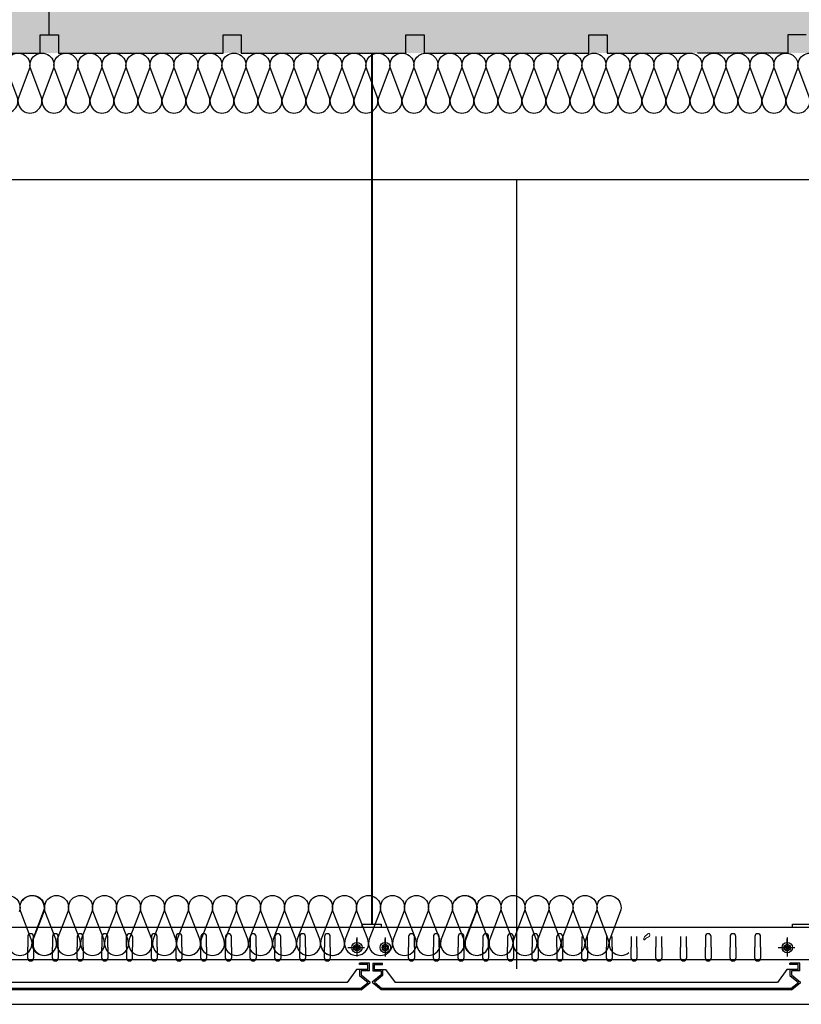
# Model space of a CAD drawing. Units: millimetres. Extents: x 2121.6 to 2190.7, y 1177.7 to 1214.7.
# Drawn here: x 2147.1 to 2147.6, y 1208.1 to 1208.7 of the extents above; entities that cross this region are included whole.
import ezdxf

# ---------------------------------------------------------------- set-up
doc = ezdxf.new("R2010")
doc.units = ezdxf.units.MM
doc.layers.add('00_GRIS', color=8, linetype='Continuous', lineweight=13)
for name, color, linetype in [('AISLANTE', 2, 'Continuous'), ('MOSCA', 250, 'Continuous'), ('PE FALSOS TECHOS', 7, 'Continuous'), ('RELLENO PLANTA', 254, 'Continuous')]:
    doc.layers.add(name, color=color, linetype=linetype)

# ---------------------------------------------------------------- blocks, each defined once
blk = doc.blocks.new('A$C30736ED0')
at = {"layer": 'MOSCA'}
for p, q in [((-15.66996, -9.61455), (-35.98916, -9.61455)), ((-35.98916, -10.13455), (-34.49604, -10.13455)), ((-35.98916, -10.16455), (-34.49604, -10.16455))]:
    blk.add_line(p, q, dxfattribs=at)
at = {"layer": 'MOSCA', "color": 250}
blk.add_line((-35.00436, -9.61455), (-35.00436, -10.1408), dxfattribs=at)

msp = doc.modelspace()

# ---------------------------------------------------------------- hatches: boundary and pattern name
at = {"layer": 'RELLENO PLANTA'}
h = msp.add_hatch(color=256, dxfattribs=at)
h.dxf.hatch_style = 1
h.paths.add_polyline_path([(2148.99174, 1208.69666), (2148.99174, 1209.14666), (2146.39861, 1209.14666), (2146.39861, 1208.69666)])

# ---------------------------------------------------------------- linework, layer by layer
for p, q in [((2147.072, 1208.70885, 0), (2147.072, 1209.04911, 0)), ((2147.0659, 1208.70885, 0), (2147.072, 1208.70885, 0)), ((2147.0659, 1208.69666, 0), (2147.0659, 1208.70885, 0)), ((2147.072, 1208.70885, 0), (2147.07809, 1208.70885, 0)), ((2147.07809, 1208.70885, 0), (2147.07809, 1208.69666, 0)), ((2147.18783, 1208.69666, 0), (2147.18783, 1208.70885, 0)), ((2147.18783, 1208.70885, 0), (2147.20003, 1208.70885, 0)), ((2147.20003, 1208.70885, 0), (2147.20003, 1208.69666, 0)), ((2147.30977, 1208.69666, 0), (2147.30977, 1208.70885, 0)), ((2147.30977, 1208.70885, 0), (2147.32196, 1208.70885, 0)), ((2147.32196, 1208.70885, 0), (2147.32196, 1208.69666, 0)), ((2147.4317, 1208.69666, 0), (2147.4317, 1208.70885, 0)), ((2147.4317, 1208.70885, 0), (2147.44389, 1208.70885, 0)), ((2147.44389, 1208.70885, 0), (2147.44389, 1208.69666, 0)), ((2147.57662, 1208.70885, 0), (2147.56443, 1208.70885, 0)), ((2147.56443, 1208.70885, 0), (2147.56443, 1208.69666, 0)), ((2146.95616, 1208.69667, 0), (2147.0659, 1208.69667, 0)), ((2147.07809, 1208.69667, 0), (2147.18783, 1208.69667, 0)), ((2147.20003, 1208.69667, 0), (2147.30977, 1208.69667, 0)), ((2147.32196, 1208.69667, 0), (2147.4317, 1208.69667, 0)), ((2147.44389, 1208.69667, 0), (2147.49877, 1208.69667, 0)), ((2147.56443, 1208.69667, 0), (2147.50416, 1208.69667, 0)), ((2147.28544, 1208.08959), (2147.27892, 1208.08959)), ((2147.27892, 1208.08859), (2147.27892, 1208.08959)), ((2147.28544, 1208.08438), (2147.28544, 1208.08959)), ((2147.28766, 1208.08959), (2147.28766, 1208.08438)), ((2147.28766, 1208.08959), (2147.29417, 1208.08959)), ((2147.29417, 1208.08859), (2147.29417, 1208.08959)), ((2147.57235, 1208.08959), (2147.56583, 1208.08959)), ((2147.56583, 1208.08859), (2147.56583, 1208.08959)), ((2147.57235, 1208.08438), (2147.57235, 1208.08959)), ((2147.28444, 1208.08859), (2147.27892, 1208.08859)), ((2147.28444, 1208.08538), (2147.27892, 1208.08538)), ((2147.27892, 1208.08538), (2147.27892, 1208.08134)), ((2147.28544, 1208.08438), (2147.27992, 1208.08438)), ((2147.27992, 1208.08438), (2147.27992, 1208.08182)), ((2147.28444, 1208.08538), (2147.28444, 1208.08859)), ((2147.28766, 1208.08438), (2147.29317, 1208.08438)), ((2147.28866, 1208.08859), (2147.28866, 1208.08538)), ((2147.28866, 1208.08859), (2147.29417, 1208.08859)), ((2147.28866, 1208.08538), (2147.29417, 1208.08538)), ((2147.29317, 1208.08438), (2147.29317, 1208.08182)), ((2147.29417, 1208.08538), (2147.29417, 1208.08134)), ((2147.57135, 1208.08859), (2147.56583, 1208.08859)), ((2147.57135, 1208.08538), (2147.56583, 1208.08538)), ((2147.56583, 1208.08538), (2147.56583, 1208.08134)), ((2147.57235, 1208.08438), (2147.56683, 1208.08438)), ((2147.56683, 1208.08438), (2147.56683, 1208.08182)), ((2147.57135, 1208.08538), (2147.57135, 1208.08859)), ((2147.27892, 1208.08134), (2147.28449, 1208.07674)), ((2147.27956, 1208.07266), (2147.28449, 1208.07674)), ((2147.27992, 1208.08182), (2147.28584, 1208.07692)), ((2147.27992, 1208.07166), (2147.28583, 1208.07655)), ((2147.29317, 1208.08182), (2147.28725, 1208.07692)), ((2147.29317, 1208.07166), (2147.28726, 1208.07655)), ((2147.29417, 1208.08134), (2147.28883, 1208.07693)), ((2147.29353, 1208.07266), (2147.28883, 1208.07655)), ((2147.56583, 1208.08134), (2147.5714, 1208.07674)), ((2147.56647, 1208.07266), (2147.5714, 1208.07674)), ((2147.56683, 1208.08182), (2147.57275, 1208.07692)), ((2147.56683, 1208.07166), (2147.57274, 1208.07655)), ((2147.27992, 1208.07166), (2147.00626, 1208.07166)), ((2147.27956, 1208.07266), (2147.00662, 1208.07266)), ((2147.56683, 1208.07166), (2147.29317, 1208.07166)), ((2147.56647, 1208.07266), (2147.29353, 1208.07266))]:
    msp.add_line(p, q)
for centre in [(2147.28569, 1208.07674), (2147.5726, 1208.07674)]:
    msp.add_arc(centre, 0.000237, 308.39524, 53.364)
at = {"layer": '00_GRIS'}
msp.add_lwpolyline([(2147.47239, 1208.10875), (2147.47239, 1208.10797, -0.312656), (2147.47194, 1208.10731, 0.096942), (2147.46924, 1208.10558, -1.181618), (2147.46828, 1208.10584), (2147.46882, 1208.10714), (2147.47116, 1208.10921, -0.694572)], format="xyb", close=True, dxfattribs=at)
at = {"layer": 'AISLANTE', "elevation": 0}
for points in [[(2147.00312, 1208.69666, -0.524993), (2147.0106, 1208.68582), (2147.00364, 1208.6675, 1.44949), (2147.0186, 1208.6675), (2147.01164, 1208.68582, -1.44949), (2147.0266, 1208.68582), (2147.01964, 1208.6675, 1.44949), (2147.0346, 1208.6675), (2147.02764, 1208.68582, -1.44949), (2147.0426, 1208.68582), (2147.03564, 1208.6675, 1.44949), (2147.0506, 1208.6675), (2147.04364, 1208.68582, -1.44949), (2147.0586, 1208.68582), (2147.05164, 1208.6675, 1.44949), (2147.0666, 1208.6675), (2147.05964, 1208.68582, -1.44949), (2147.0746, 1208.68582), (2147.06764, 1208.6675, 1.44949), (2147.0826, 1208.6675), (2147.07564, 1208.68582, -0.524993), (2147.08312, 1208.69666, -0.524993)], [(2147.08312, 1208.69666, -0.524993), (2147.0906, 1208.68582), (2147.08364, 1208.6675, 1.44949), (2147.0986, 1208.6675), (2147.09164, 1208.68582, -1.44949), (2147.1066, 1208.68582), (2147.09964, 1208.6675, 1.44949), (2147.1146, 1208.6675), (2147.10764, 1208.68582, -1.44949), (2147.1226, 1208.68582), (2147.11564, 1208.6675, 1.44949), (2147.1306, 1208.6675), (2147.12364, 1208.68582, -1.44949), (2147.1386, 1208.68582), (2147.13164, 1208.6675, 1.44949), (2147.1466, 1208.6675), (2147.13964, 1208.68582, -1.44949), (2147.1546, 1208.68582), (2147.14764, 1208.6675, 1.44949), (2147.1626, 1208.6675), (2147.15564, 1208.68582, -0.524993), (2147.16312, 1208.69666, -0.524993)], [(2147.16312, 1208.69666, -0.524993), (2147.1706, 1208.68582), (2147.16364, 1208.6675, 1.44949), (2147.1786, 1208.6675), (2147.17164, 1208.68582, -1.44949), (2147.1866, 1208.68582), (2147.17964, 1208.6675, 1.44949), (2147.1946, 1208.6675), (2147.18764, 1208.68582, -1.44949), (2147.2026, 1208.68582), (2147.19564, 1208.6675, 1.44949), (2147.2106, 1208.6675), (2147.20364, 1208.68582, -1.44949), (2147.2186, 1208.68582), (2147.21164, 1208.6675, 1.44949), (2147.2266, 1208.6675), (2147.21964, 1208.68582, -1.44949), (2147.2346, 1208.68582), (2147.22764, 1208.6675, 1.44949), (2147.2426, 1208.6675), (2147.23564, 1208.68582, -0.524993), (2147.24312, 1208.69666, -0.524993)], [(2147.24312, 1208.69666, -0.524993), (2147.2506, 1208.68582), (2147.24364, 1208.6675, 1.44949), (2147.2586, 1208.6675), (2147.25164, 1208.68582, -1.44949), (2147.2666, 1208.68582), (2147.25964, 1208.6675, 1.44949), (2147.2746, 1208.6675), (2147.26764, 1208.68582, -1.44949), (2147.2826, 1208.68582), (2147.27564, 1208.6675, 1.44949), (2147.2906, 1208.6675), (2147.28364, 1208.68582, -1.44949), (2147.2986, 1208.68582), (2147.29164, 1208.6675, 1.44949), (2147.3066, 1208.6675), (2147.29964, 1208.68582, -1.44949), (2147.3146, 1208.68582), (2147.30764, 1208.6675, 1.44949), (2147.3226, 1208.6675), (2147.31564, 1208.68582, -0.524993), (2147.32312, 1208.69666, -0.524993)], [(2147.32312, 1208.69666, -0.524993), (2147.3306, 1208.68582), (2147.32364, 1208.6675, 1.44949), (2147.3386, 1208.6675), (2147.33164, 1208.68582, -1.44949), (2147.3466, 1208.68582), (2147.33964, 1208.6675, 1.44949), (2147.3546, 1208.6675), (2147.34764, 1208.68582, -1.44949), (2147.3626, 1208.68582), (2147.35564, 1208.6675, 1.44949), (2147.3706, 1208.6675), (2147.36364, 1208.68582, -1.44949), (2147.3786, 1208.68582), (2147.37164, 1208.6675, 1.44949), (2147.3866, 1208.6675), (2147.37964, 1208.68582, -1.44949), (2147.3946, 1208.68582), (2147.38764, 1208.6675, 1.44949), (2147.4026, 1208.6675), (2147.39564, 1208.68582, -0.524993), (2147.40312, 1208.69666, -0.524993)], [(2147.40312, 1208.69666, -0.524993), (2147.4106, 1208.68582), (2147.40364, 1208.6675, 1.44949), (2147.4186, 1208.6675), (2147.41164, 1208.68582, -1.44949), (2147.4266, 1208.68582), (2147.41964, 1208.6675, 1.44949), (2147.4346, 1208.6675), (2147.42764, 1208.68582, -1.44949), (2147.4426, 1208.68582), (2147.43564, 1208.6675, 1.44949), (2147.4506, 1208.6675), (2147.44364, 1208.68582, -1.44949), (2147.4586, 1208.68582), (2147.45164, 1208.6675, 1.44949), (2147.4666, 1208.6675), (2147.45964, 1208.68582, -1.44949), (2147.4746, 1208.68582), (2147.46764, 1208.6675, 1.44949), (2147.4826, 1208.6675), (2147.47564, 1208.68582, -0.524993), (2147.48312, 1208.69666, -0.524993)], [(2147.48312, 1208.69666, -0.524993), (2147.4906, 1208.68582), (2147.48364, 1208.6675, 1.44949), (2147.4986, 1208.6675), (2147.49164, 1208.68582, -1.44949), (2147.5066, 1208.68582), (2147.49964, 1208.6675, 1.44949), (2147.5146, 1208.6675), (2147.50764, 1208.68582, -1.44949), (2147.5226, 1208.68582), (2147.51564, 1208.6675, 1.44949), (2147.5306, 1208.6675), (2147.52364, 1208.68582, -1.44949), (2147.5386, 1208.68582), (2147.53164, 1208.6675, 1.44949), (2147.5466, 1208.6675), (2147.53964, 1208.68582, -1.44949), (2147.5546, 1208.68582), (2147.54764, 1208.6675, 1.44949), (2147.5626, 1208.6675), (2147.55564, 1208.68582, -0.524993), (2147.56312, 1208.69666, -0.524993)], [(2147.56312, 1208.69666, -0.524993), (2147.5706, 1208.68582), (2147.56364, 1208.6675, 1.44949), (2147.5786, 1208.6675), (2147.57164, 1208.68582, -1.44949), (2147.5866, 1208.68582), (2147.57964, 1208.6675, 1.44949), (2147.5946, 1208.6675), (2147.58764, 1208.68582, -1.44949), (2147.6026, 1208.68582), (2147.59564, 1208.6675, 1.44949), (2147.6106, 1208.6675), (2147.60364, 1208.68582, -1.44949), (2147.6186, 1208.68582), (2147.61164, 1208.6675, 1.44949), (2147.6266, 1208.6675), (2147.61964, 1208.68582, -1.44949), (2147.6346, 1208.68582), (2147.62764, 1208.6675, 1.44949), (2147.6426, 1208.6675), (2147.63564, 1208.68582, -0.524993), (2147.64312, 1208.69666, -0.524993)]]:
    msp.add_lwpolyline(points, format="xyb", dxfattribs=at)
at = {"layer": 'AISLANTE'}
for points in [[(2147.03701, 1208.12388, -1.44949), (2147.05197, 1208.12388)], [(2147.04501, 1208.10556, 1.44949), (2147.05997, 1208.10556), (2147.05301, 1208.12388, -1.44949), (2147.06797, 1208.12388), (2147.06101, 1208.10556, 0.775147), (2147.07366, 1208.09662, 0.775147)], [(2147.05417, 1208.13114, -0.894792), (2147.06832, 1208.12388), (2147.06136, 1208.10556, 1.44949), (2147.07632, 1208.10556), (2147.06936, 1208.12388, -1.44949), (2147.08432, 1208.12388), (2147.07736, 1208.10556, 1.44949), (2147.09232, 1208.10556), (2147.08536, 1208.12388, -1.44949), (2147.10032, 1208.12388), (2147.09336, 1208.10556, 1.44949), (2147.10832, 1208.10556), (2147.10136, 1208.12388, -1.44949), (2147.11632, 1208.12388), (2147.10936, 1208.10556, 1.44949), (2147.12432, 1208.10556), (2147.11736, 1208.12388, -1.44949), (2147.13232, 1208.12388), (2147.12536, 1208.10556, 1.44949), (2147.14032, 1208.10556), (2147.13336, 1208.12388, -1.44949), (2147.14832, 1208.12388), (2147.14136, 1208.10556, 1.44949), (2147.15632, 1208.10556), (2147.14936, 1208.12388, -1.44949), (2147.16432, 1208.12388), (2147.15736, 1208.10556, 0.775147), (2147.17002, 1208.09662, 0.775147)], [(2147.15017, 1208.13114, -0.894792), (2147.16432, 1208.12388), (2147.15736, 1208.10556, 1.44949), (2147.17232, 1208.10556), (2147.16536, 1208.12388, -1.44949), (2147.18032, 1208.12388), (2147.17336, 1208.10556, 1.44949), (2147.18832, 1208.10556), (2147.18136, 1208.12388, -1.44949), (2147.19632, 1208.12388), (2147.18936, 1208.10556, 1.44949), (2147.20432, 1208.10556), (2147.19736, 1208.12388, -1.44949), (2147.21232, 1208.12388), (2147.20536, 1208.10556, 1.44949), (2147.22032, 1208.10556), (2147.21336, 1208.12388, -1.44949), (2147.22832, 1208.12388), (2147.22136, 1208.10556, 1.44949), (2147.23632, 1208.10556), (2147.22936, 1208.12388, -1.44949), (2147.24432, 1208.12388), (2147.23736, 1208.10556, 1.44949), (2147.25232, 1208.10556), (2147.24536, 1208.12388, -1.44949), (2147.26032, 1208.12388), (2147.25336, 1208.10556, 0.775147), (2147.26602, 1208.09662, 0.775147)], [(2147.24617, 1208.13114, -0.894792), (2147.26032, 1208.12388), (2147.25336, 1208.10556, 1.44949), (2147.26832, 1208.10556), (2147.26136, 1208.12388, -1.44949), (2147.27632, 1208.12388), (2147.26936, 1208.10556, 1.44949), (2147.28432, 1208.10556), (2147.27736, 1208.12388, -1.44949), (2147.29232, 1208.12388), (2147.28536, 1208.10556, 1.44949), (2147.30032, 1208.10556), (2147.29336, 1208.12388, -1.44949), (2147.30832, 1208.12388), (2147.30136, 1208.10556, 1.44949), (2147.31632, 1208.10556), (2147.30936, 1208.12388, -1.44949), (2147.32432, 1208.12388), (2147.31736, 1208.10556, 1.44949), (2147.33232, 1208.10556), (2147.32536, 1208.12388, -1.44949), (2147.34032, 1208.12388), (2147.33336, 1208.10556, 1.44949), (2147.34832, 1208.10556), (2147.34136, 1208.12388, -1.44949), (2147.35632, 1208.12388), (2147.34936, 1208.10556, 0.775147), (2147.36202, 1208.09662, 0.775147)], [(2147.34252, 1208.13114, -0.894792), (2147.35667, 1208.12388), (2147.34971, 1208.10556, 1.44949), (2147.36467, 1208.10556), (2147.35771, 1208.12388, -1.44949), (2147.37267, 1208.12388), (2147.36571, 1208.10556, 1.44949), (2147.38067, 1208.10556), (2147.37371, 1208.12388, -1.44949), (2147.38867, 1208.12388), (2147.38171, 1208.10556, 1.44949), (2147.39667, 1208.10556), (2147.38971, 1208.12388, -1.44949), (2147.40467, 1208.12388), (2147.39771, 1208.10556, 1.44949), (2147.41267, 1208.10556), (2147.40571, 1208.12388, -1.44949), (2147.42067, 1208.12388), (2147.41371, 1208.10556, 1.44949), (2147.42867, 1208.10556), (2147.42171, 1208.12388, -1.44949), (2147.43667, 1208.12388), (2147.42971, 1208.10556, 1.44949), (2147.44467, 1208.10556), (2147.43771, 1208.12388, -1.44949), (2147.45267, 1208.12388), (2147.44571, 1208.10556, 0.775147), (2147.45837, 1208.09662, 0.775147)]]:
    msp.add_lwpolyline(points, format="xyb", dxfattribs=at)
at = {"layer": 'PE FALSOS TECHOS', "color": 251}
for p, q in [((2147.28698, 1208.11558), (2147.28698, 1208.69666)), ((2147.28744, 1208.11558), (2147.28744, 1208.69666)), ((2147.28068, 1208.11358), (2147.28068, 1208.11558)), ((2147.28068, 1208.11558), (2147.29328, 1208.11558)), ((2147.29328, 1208.11558), (2147.29328, 1208.11358)), ((2147.56759, 1208.11358), (2147.56759, 1208.11558)), ((2147.56759, 1208.11558), (2147.58019, 1208.11558)), ((2146.42693, 1208.11358), (2147.87913, 1208.11358)), ((2147.05765, 1208.10728), (2147.05765, 1208.10012)), ((2147.06153, 1208.10012), (2147.06153, 1208.10728)), ((2147.07413, 1208.10728), (2147.07413, 1208.10012)), ((2147.07801, 1208.10012), (2147.07801, 1208.10728)), ((2147.09061, 1208.10728), (2147.09061, 1208.10012)), ((2147.09449, 1208.10012), (2147.09449, 1208.10728)), ((2147.1071, 1208.10728), (2147.1071, 1208.10012)), ((2147.11098, 1208.10012), (2147.11098, 1208.10728)), ((2147.12358, 1208.10012), (2147.12358, 1208.10728)), ((2147.12746, 1208.10728), (2147.12746, 1208.10012)), ((2147.14006, 1208.10728), (2147.14006, 1208.10012)), ((2147.14394, 1208.10012), (2147.14394, 1208.10728)), ((2147.15655, 1208.10728), (2147.15655, 1208.10012)), ((2147.16043, 1208.10012), (2147.16043, 1208.10728)), ((2147.17303, 1208.10728), (2147.17303, 1208.10012)), ((2147.17691, 1208.10012), (2147.17691, 1208.10728)), ((2147.18951, 1208.10728), (2147.18951, 1208.10012)), ((2147.19339, 1208.10012), (2147.19339, 1208.10728)), ((2147.206, 1208.10728), (2147.206, 1208.10012)), ((2147.20988, 1208.10012), (2147.20988, 1208.10728)), ((2147.22248, 1208.10728), (2147.22248, 1208.10012)), ((2147.22636, 1208.10012), (2147.22636, 1208.10728)), ((2147.23896, 1208.10728), (2147.23896, 1208.10012)), ((2147.24284, 1208.10012), (2147.24284, 1208.10728)), ((2147.25545, 1208.10728), (2147.25545, 1208.10012)), ((2147.25933, 1208.10012), (2147.25933, 1208.10728)), ((2147.27712, 1208.10668), (2147.27712, 1208.10067)), ((2147.27712, 1208.09991), (2147.27712, 1208.10571)), ((2147.27712, 1208.10393), (2147.27712, 1208.09792)), ((2147.29602, 1208.10668), (2147.29602, 1208.10067)), ((2147.29602, 1208.09991), (2147.29602, 1208.10571)), ((2147.29602, 1208.10393), (2147.29602, 1208.09792)), ((2147.31159, 1208.10728), (2147.31159, 1208.10012)), ((2147.31547, 1208.10012), (2147.31547, 1208.10728)), ((2147.32808, 1208.10728), (2147.32808, 1208.10012)), ((2147.33196, 1208.10012), (2147.33196, 1208.10728)), ((2147.34456, 1208.10728), (2147.34456, 1208.10012)), ((2147.34844, 1208.10012), (2147.34844, 1208.10728)), ((2147.36104, 1208.10728), (2147.36104, 1208.10012)), ((2147.36492, 1208.10012), (2147.36492, 1208.10728)), ((2147.37753, 1208.10728), (2147.37753, 1208.10012)), ((2147.38141, 1208.10012), (2147.38141, 1208.10728)), ((2147.39401, 1208.10728), (2147.39401, 1208.10012)), ((2147.39789, 1208.10012), (2147.39789, 1208.10728)), ((2147.41049, 1208.10012), (2147.41049, 1208.10728)), ((2147.41437, 1208.10728), (2147.41437, 1208.10012)), ((2147.42698, 1208.10728), (2147.42698, 1208.10012)), ((2147.43086, 1208.10012), (2147.43086, 1208.10728)), ((2147.44346, 1208.10728), (2147.44346, 1208.10012)), ((2147.44734, 1208.10012), (2147.44734, 1208.10728)), ((2147.45994, 1208.10728), (2147.45994, 1208.10012)), ((2147.46382, 1208.10012), (2147.46382, 1208.10728)), ((2147.47643, 1208.10728), (2147.47643, 1208.10012)), ((2147.48031, 1208.10012), (2147.48031, 1208.10728)), ((2147.49291, 1208.10728), (2147.49291, 1208.10012)), ((2147.49679, 1208.10012), (2147.49679, 1208.10728)), ((2147.50939, 1208.10728), (2147.50939, 1208.10012)), ((2147.51327, 1208.10012), (2147.51327, 1208.10728)), ((2147.52588, 1208.10728), (2147.52588, 1208.10012)), ((2147.52976, 1208.10012), (2147.52976, 1208.10728)), ((2147.54236, 1208.10728), (2147.54236, 1208.10012)), ((2147.54624, 1208.10012), (2147.54624, 1208.10728)), ((2147.56403, 1208.10668), (2147.56403, 1208.10067)), ((2147.56403, 1208.09991), (2147.56403, 1208.10571)), ((2147.56403, 1208.10393), (2147.56403, 1208.09792)), ((2147.05765, 1208.09296), (2147.05765, 1208.10012)), ((2147.06153, 1208.10012), (2147.06153, 1208.09296)), ((2147.07413, 1208.09296), (2147.07413, 1208.10012)), ((2147.07801, 1208.10012), (2147.07801, 1208.09296)), ((2147.09061, 1208.09296), (2147.09061, 1208.10012)), ((2147.09449, 1208.10012), (2147.09449, 1208.09296)), ((2147.1071, 1208.09296), (2147.1071, 1208.10012)), ((2147.11098, 1208.10012), (2147.11098, 1208.09296)), ((2147.12358, 1208.10012), (2147.12358, 1208.09296)), ((2147.12746, 1208.09296), (2147.12746, 1208.10012)), ((2147.14006, 1208.09296), (2147.14006, 1208.10012)), ((2147.14394, 1208.10012), (2147.14394, 1208.09296)), ((2147.15655, 1208.09296), (2147.15655, 1208.10012)), ((2147.16043, 1208.10012), (2147.16043, 1208.09296)), ((2147.17303, 1208.09296), (2147.17303, 1208.10012)), ((2147.17691, 1208.10012), (2147.17691, 1208.09296)), ((2147.18951, 1208.09296), (2147.18951, 1208.10012)), ((2147.19339, 1208.10012), (2147.19339, 1208.09296)), ((2147.206, 1208.09296), (2147.206, 1208.10012)), ((2147.20988, 1208.10012), (2147.20988, 1208.09296)), ((2147.22248, 1208.09296), (2147.22248, 1208.10012)), ((2147.22636, 1208.10012), (2147.22636, 1208.09296)), ((2147.23896, 1208.09296), (2147.23896, 1208.10012)), ((2147.24284, 1208.10012), (2147.24284, 1208.09296)), ((2147.25545, 1208.09296), (2147.25545, 1208.10012)), ((2147.25933, 1208.10012), (2147.25933, 1208.09296)), ((2147.27111, 1208.09991), (2147.2822, 1208.09991)), ((2147.27511, 1208.09991), (2147.27591, 1208.09991)), ((2147.27712, 1208.09991), (2147.27712, 1208.0939)), ((2147.29602, 1208.09991), (2147.29602, 1208.0939)), ((2147.29802, 1208.09991), (2147.29722, 1208.09991)), ((2147.31159, 1208.09296), (2147.31159, 1208.10012)), ((2147.31547, 1208.10012), (2147.31547, 1208.09296)), ((2147.32808, 1208.09296), (2147.32808, 1208.10012)), ((2147.33196, 1208.10012), (2147.33196, 1208.09296)), ((2147.34456, 1208.09296), (2147.34456, 1208.10012)), ((2147.34844, 1208.10012), (2147.34844, 1208.09296)), ((2147.36104, 1208.09296), (2147.36104, 1208.10012)), ((2147.36492, 1208.10012), (2147.36492, 1208.09296)), ((2147.37753, 1208.09296), (2147.37753, 1208.10012)), ((2147.38141, 1208.10012), (2147.38141, 1208.09296)), ((2147.39401, 1208.09296), (2147.39401, 1208.10012)), ((2147.39789, 1208.10012), (2147.39789, 1208.09296)), ((2147.41049, 1208.10012), (2147.41049, 1208.09296)), ((2147.41437, 1208.09296), (2147.41437, 1208.10012)), ((2147.42698, 1208.09296), (2147.42698, 1208.10012)), ((2147.43086, 1208.10012), (2147.43086, 1208.09296)), ((2147.44346, 1208.09296), (2147.44346, 1208.10012)), ((2147.44734, 1208.10012), (2147.44734, 1208.09296)), ((2147.45994, 1208.09296), (2147.45994, 1208.10012)), ((2147.46382, 1208.10012), (2147.46382, 1208.09296)), ((2147.47643, 1208.09296), (2147.47643, 1208.10012)), ((2147.48031, 1208.10012), (2147.48031, 1208.09296)), ((2147.49291, 1208.09296), (2147.49291, 1208.10012)), ((2147.49679, 1208.10012), (2147.49679, 1208.09296)), ((2147.50939, 1208.09296), (2147.50939, 1208.10012)), ((2147.51327, 1208.10012), (2147.51327, 1208.09296)), ((2147.52588, 1208.09296), (2147.52588, 1208.10012)), ((2147.52976, 1208.10012), (2147.52976, 1208.09296)), ((2147.54236, 1208.09296), (2147.54236, 1208.10012)), ((2147.54624, 1208.10012), (2147.54624, 1208.09296)), ((2147.55802, 1208.09991), (2147.56911, 1208.09991)), ((2147.56203, 1208.09991), (2147.56283, 1208.09991)), ((2147.56403, 1208.09991), (2147.56403, 1208.0939)), ((2147.27685, 1208.08538), (2147.27055, 1208.07674)), ((2147.27892, 1208.08538), (2147.27685, 1208.08538)), ((2147.29417, 1208.08538), (2147.29624, 1208.08538)), ((2147.29624, 1208.08538), (2147.30254, 1208.07674)), ((2147.56376, 1208.08538), (2147.55747, 1208.07674)), ((2147.56583, 1208.08538), (2147.56376, 1208.08538)), ((2147.27055, 1208.07674), (2147.01563, 1208.07674)), ((2147.55747, 1208.07674), (2147.30254, 1208.07674))]:
    msp.add_line(p, q, dxfattribs=at)
for points in [[(2147.27511, 1208.10107), (2147.27712, 1208.10222), (2147.27912, 1208.10107), (2147.27912, 1208.09875), (2147.27712, 1208.0976), (2147.27511, 1208.09875)], [(2147.29802, 1208.10107), (2147.29602, 1208.10222), (2147.29402, 1208.10107), (2147.29402, 1208.09875), (2147.29602, 1208.0976), (2147.29802, 1208.09875)], [(2147.56203, 1208.10107), (2147.56403, 1208.10222), (2147.56603, 1208.10107), (2147.56603, 1208.09875), (2147.56403, 1208.0976), (2147.56203, 1208.09875)]]:
    msp.add_lwpolyline(points, close=True, dxfattribs=at)
for centre, radius in [((2147.27712, 1208.09991), 0.00345), ((2147.27712, 1208.09991), 0.002), ((2147.29602, 1208.09991), 0.00345), ((2147.29602, 1208.09991), 0.002), ((2147.56403, 1208.09991), 0.00345), ((2147.56403, 1208.09991), 0.002), ((2147.27712, 1208.09991), 0.0012), ((2147.29602, 1208.09991), 0.0012), ((2147.56403, 1208.09991), 0.0012)]:
    msp.add_circle(centre, radius, dxfattribs=at)
for centre, start, end in [((2147.05959, 1208.10728), 0, 180), ((2147.07607, 1208.10728), 0, 180), ((2147.09255, 1208.10728), 0, 180), ((2147.10904, 1208.10728), 0, 180), ((2147.12552, 1208.10728), 0, 180), ((2147.142, 1208.10728), 0, 180), ((2147.15849, 1208.10728), 0, 180), ((2147.17497, 1208.10728), 0, 180), ((2147.19145, 1208.10728), 0, 180), ((2147.20794, 1208.10728), 0, 180), ((2147.22442, 1208.10728), 0, 180), ((2147.2409, 1208.10728), 0, 180), ((2147.25739, 1208.10728), 0, 180), ((2147.31353, 1208.10728), 0, 180), ((2147.33002, 1208.10728), 0, 180), ((2147.3465, 1208.10728), 0, 180), ((2147.36298, 1208.10728), 0, 180), ((2147.37947, 1208.10728), 0, 180), ((2147.39595, 1208.10728), 0, 180), ((2147.41243, 1208.10728), 0, 180), ((2147.51133, 1208.10728), 0, 180), ((2147.52782, 1208.10728), 0, 180), ((2147.5443, 1208.10728), 0, 180), ((2147.05959, 1208.09296), 180, 0), ((2147.07607, 1208.09296), 180, 0), ((2147.09255, 1208.09296), 180, 0), ((2147.10904, 1208.09296), 180, 0), ((2147.12552, 1208.09296), 180, 0), ((2147.142, 1208.09296), 180, 0), ((2147.15849, 1208.09296), 180, 0), ((2147.17497, 1208.09296), 180, 0), ((2147.19145, 1208.09296), 180, 0), ((2147.20794, 1208.09296), 180, 0), ((2147.22442, 1208.09296), 180, 0), ((2147.2409, 1208.09296), 180, 0), ((2147.25739, 1208.09296), 180, 0), ((2147.31353, 1208.09296), 180, 0), ((2147.33002, 1208.09296), 180, 0), ((2147.3465, 1208.09296), 180, 0), ((2147.36298, 1208.09296), 180, 0), ((2147.37947, 1208.09296), 180, 0), ((2147.39595, 1208.09296), 180, 0), ((2147.41243, 1208.09296), 180, 0), ((2147.42892, 1208.09296), 180, 0), ((2147.4454, 1208.09296), 180, 0), ((2147.46188, 1208.09296), 180, 0), ((2147.47837, 1208.09296), 180, 0), ((2147.49485, 1208.09296), 180, 0), ((2147.51133, 1208.09296), 180, 0), ((2147.52782, 1208.09296), 180, 0), ((2147.5443, 1208.09296), 180, 0)]:
    msp.add_arc(centre, 0.00194, start, end, dxfattribs=at)

# ---------------------------------------------------------------- block references
msp.add_blockref('A$C30736ED0', (2182.38777, 1218.22664))

doc.saveas('drawing.dxf')
